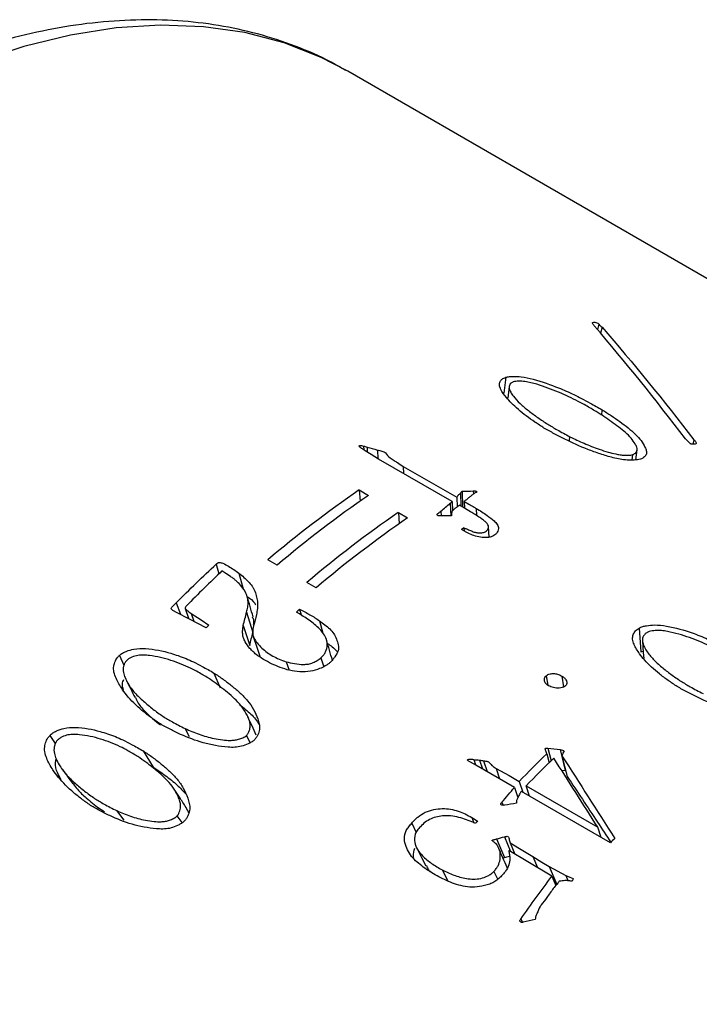
# Model space of a CAD drawing. Units: millimetres. Extents: x -2 to 295, y 0 to 210.
# Drawn here: x 54 to 65, y 68 to 84 of the extents above; entities that cross this region are included whole.
import ezdxf

# ---------------------------------------------------------------- set-up
doc = ezdxf.new("R2010")
doc.units = ezdxf.units.MM
doc.layers.add('1轮廓实线层', color=7, linetype='Continuous')

msp = doc.modelspace()

# ---------------------------------------------------------------- linework, layer by layer
at = {"layer": '1轮廓实线层'}
for p, q in [((59.215, 82.948), (59.184, 82.966)), ((85.25, 67.919), (59.215, 82.948)), ((63.359, 78.771), (63.336, 78.684)), ((63.413, 78.722), (63.387, 78.622)), ((61.827, 77.897), (61.792, 77.632)), ((61.879, 77.742), (61.856, 77.55)), ((63.412, 77.36), (63.398, 77.271)), ((62.874, 76.853), (62.881, 76.916)), ((59.476, 76.761), (59.479, 76.699)), ((59.536, 76.744), (59.539, 76.66)), ((64.925, 76.866), (64.912, 76.792)), ((59.707, 76.696), (59.712, 76.553)), ((63.909, 76.529), (63.921, 76.62)), ((63.968, 76.533), (63.99, 76.699)), ((60.939, 75.844), (59.725, 76.545)), ((60.131, 76.426), (61.014, 75.916)), ((60.131, 76.426), (60.135, 76.309)), ((59.406, 76.036), (59.559, 75.947)), ((59.406, 76.036), (59.422, 75.852)), ((61.014, 75.916), (61.019, 75.753)), ((61.074, 75.983), (61.08, 75.772)), ((61.103, 76.017), (61.109, 75.755)), ((61.288, 76.02), (61.289, 75.968)), ((60.907, 75.82), (60.916, 75.612)), ((60.939, 75.844), (60.945, 75.691)), ((61.242, 75.678), (61.061, 75.783)), ((61.138, 75.845), (61.142, 75.736)), ((60.051, 75.664), (60.204, 75.575)), ((60.051, 75.664), (60.066, 75.48)), ((60.754, 75.687), (60.759, 75.608)), ((61.334, 75.731), (61.338, 75.615)), ((61.547, 75.256), (61.539, 75.43)), ((61.181, 75.335), (61.093, 75.386)), ((61.132, 75.412), (61.135, 75.362)), ((57.047, 74.814), (57.091, 74.65)), ((58.05, 74.793), (57.897, 74.881)), ((57.419, 74.665), (57.488, 74.403)), ((58.694, 74.421), (58.541, 74.509)), ((56.387, 74.176), (56.454, 73.984)), ((56.63, 73.999), (56.676, 73.868)), ((57.548, 74.017), (57.65, 73.685)), ((58.42, 74.067), (58.445, 73.973)), ((56.57, 73.923), (56.585, 73.939)), ((57.492, 73.797), (57.599, 73.47)), ((58.751, 73.875), (58.805, 73.673)), ((64.026, 73.757), (64.05, 73.364)), ((55.448, 73.305), (55.524, 73.145)), ((64.05, 73.364), (64.09, 73.375)), ((58.199, 73.202), (58.247, 73.063)), ((58.774, 73.268), (58.82, 73.119)), ((57.009, 73.015), (57.111, 72.772)), ((62.491, 72.97), (62.517, 72.817)), ((62.749, 72.964), (62.778, 72.785)), ((56.603, 71.964), (56.532, 72.098)), ((54.301, 71.983), (54.391, 71.851)), ((57.605, 71.866), (57.547, 71.985)), ((55.842, 71.729), (56.007, 71.462)), ((62.499, 71.683), (62.539, 71.534)), ((62.518, 71.773), (62.571, 71.566)), ((62.719, 71.751), (62.806, 71.406)), ((61.296, 71.586), (61.326, 71.497)), ((61.391, 71.578), (61.439, 71.432)), ((61.458, 71.565), (61.515, 71.388)), ((62.749, 71.649), (62.838, 71.305)), ((61.968, 71.126), (61.331, 71.494)), ((61.664, 71.441), (61.72, 71.27)), ((62.742, 71.413), (62.806, 71.406)), ((62.045, 71.226), (62.103, 71.048)), ((61.968, 71.126), (62.024, 70.959)), ((63.549, 70.214), (62.082, 71.06)), ((62.159, 71.155), (63.341, 70.473)), ((62.215, 70.984), (62.159, 71.155)), ((61.76, 70.881), (61.779, 70.831)), ((62.02, 70.972), (62.028, 70.968)), ((55.526, 70.584), (55.404, 70.743)), ((56.482, 70.545), (56.403, 70.657)), ((60.273, 70.537), (60.346, 70.383)), ((61.262, 70.63), (61.299, 70.541)), ((63.397, 70.302), (63.341, 70.473)), ((61.673, 70.276), (61.802, 69.97)), ((61.803, 70.312), (61.904, 70.067)), ((61.894, 70.212), (61.971, 70.027)), ((61.776, 69.964), (61.802, 69.97)), ((62.269, 69.985), (62.345, 69.803)), ((60.774, 69.765), (60.869, 69.582)), ((61.627, 69.74), (61.69, 69.607)), ((62.539, 69.823), (62.813, 69.671)), ((62.539, 69.823), (62.665, 69.523)), ((62.585, 69.659), (62.651, 69.506)), ((62.813, 69.671), (62.851, 69.58)), ((62.639, 69.534), (62.663, 69.52)), ((62.07, 68.951), (62.097, 68.9))]:
    msp.add_line(p, q, dxfattribs=at)
at = {"layer": '1轮廓实线层', "flags": 128}
for points in [[(59.184, 82.966), (58.78, 83.174), (58.165, 83.415), (57.516, 83.585), (56.836, 83.683), (56.128, 83.709), (55.395, 83.662), (54.642, 83.544), (53.871, 83.354), (53.086, 83.094)], [(59.725, 76.545), (59.6, 76.622), (59.501, 76.683)], [(57.283, 74.606), (57.204, 74.658), (57.141, 74.699)], [(56.879, 73.761), (56.607, 73.904), (56.393, 74.016)], [(56.535, 74.082), (56.591, 73.921), (56.595, 73.91)], [(56.63, 73.999), (56.796, 73.891), (56.926, 73.807)], [(58.483, 73.95), (58.418, 73.99), (58.368, 74.021)], [(57.658, 73.618), (57.712, 73.457), (57.766, 73.295)], [(64.078, 73.548), (64.092, 73.354), (64.099, 73.252)], [(61.664, 71.441), (61.878, 71.321), (62.045, 71.226)], [(61.262, 70.63), (61.316, 70.596), (61.358, 70.569)], [(61.677, 70.183), (61.655, 70.202), (61.638, 70.216)], [(61.894, 70.212), (62.104, 70.085), (62.269, 69.985)], [(60.359, 70.113), (60.431, 69.972), (60.503, 69.831)], [(62.585, 69.659), (62.186, 69.898), (61.872, 70.086)], [(62.269, 69.985), (62.42, 69.895), (62.539, 69.823)], [(62.813, 69.671), (62.882, 69.643), (62.937, 69.621)]]:
    msp.add_lwpolyline(points, dxfattribs=at)
at = {"layer": '1轮廓实线层'}
for centre, radius, start, end in [((70.225, 60.323), 19.078, 124.5492, 130.2585), ((70.378, 60.234), 19.078, 124.5492, 130.2585), ((70.87, 59.951), 19.078, 124.5492, 130.2585), ((71.023, 59.862), 19.078, 124.5492, 130.2585), ((70.43, 61.243), 16.948, 123.2715, 123.4312), ((72.595, 58.026), 21.406, 131.4664, 131.6523), ((72.84, 57.388), 22.865, 134.1055, 134.2694), ((78.269, 54.014), 23.665, 135.6085, 135.7346), ((79.033, 53.944), 22.46, 133.3202, 133.5813)]:
    msp.add_arc(centre, radius, start, end, dxfattribs=at)
for points, knots in [([(59.177, 82.962), (59.122, 82.996), (58.883, 83.142), (58.427, 83.34), (57.811, 83.553), (57.167, 83.699), (56.498, 83.785), (55.806, 83.806), (55.094, 83.764), (54.364, 83.659), (53.619, 83.489), (52.863, 83.256), (52.099, 82.96), (51.332, 82.603), (50.564, 82.188), (49.8, 81.715), (49.043, 81.188), (48.295, 80.609), (47.56, 79.982), (46.841, 79.308), (46.14, 78.59), (45.46, 77.833), (44.804, 77.038), (44.174, 76.21), (43.573, 75.352), (43.003, 74.467), (42.467, 73.559), (41.966, 72.632), (41.503, 71.689), (41.08, 70.734), (40.698, 69.771), (40.359, 68.805), (40.065, 67.838), (39.817, 66.875), (39.616, 65.919), (39.463, 64.974), (39.36, 64.045), (39.313, 63.271), (39.309, 62.812), (39.308, 62.65)], [0, 0, 0, 0, 0.008003, 0.034609, 0.061222, 0.087928, 0.114804, 0.141902, 0.169247, 0.196833, 0.224635, 0.252611, 0.280713, 0.308899, 0.337131, 0.36538, 0.393621, 0.421846, 0.450047, 0.478222, 0.506373, 0.5345, 0.562607, 0.590698, 0.618776, 0.646846, 0.674912, 0.702978, 0.731048, 0.759127, 0.787217, 0.815325, 0.843454, 0.871609, 0.899793, 0.928009, 0.95626, 0.984544, 1, 1, 1, 1]), ([(63.29, 78.739), (63.284, 78.745), (63.275, 78.755), (63.262, 78.771), (63.254, 78.786), (63.253, 78.799), (63.271, 78.808), (63.309, 78.801), (63.344, 78.787), (63.354, 78.777), (63.359, 78.771)], [0, 0, 0, 0, 0.148427, 0.252181, 0.397708, 0.503791, 0.625362, 0.751378, 0.874625, 1, 1, 1, 1]), ([(62.454, 77.059), (62.404, 77.091), (62.303, 77.157), (62.113, 77.292), (61.954, 77.427), (61.82, 77.575), (61.748, 77.675), (61.713, 77.764), (61.722, 77.823), (61.756, 77.861), (61.79, 77.884), (61.814, 77.892), (61.827, 77.897)], [0, 0, 0, 0, 0.125127, 0.250239, 0.500263, 0.601599, 0.750363, 0.827303, 0.89303, 0.947245, 0.972147, 1, 1, 1, 1]), ([(61.827, 77.897), (61.845, 77.901), (61.881, 77.91), (61.967, 77.913), (62.1, 77.906), (62.363, 77.846), (62.607, 77.759), (62.822, 77.668), (62.949, 77.611), (63.081, 77.544), (63.235, 77.46), (63.347, 77.397), (63.412, 77.36)], [0, 0, 0, 0, 0.035831, 0.07064, 0.141955, 0.249635, 0.499377, 0.578979, 0.665087, 0.749678, 0.854395, 1, 1, 1, 1]), ([(61.948, 77.82), (61.941, 77.817), (61.926, 77.811), (61.904, 77.796), (61.887, 77.773), (61.877, 77.743), (61.881, 77.703), (61.904, 77.65), (61.96, 77.566), (62.055, 77.462), (62.197, 77.345), (62.35, 77.231), (62.507, 77.126), (62.684, 77.021), (62.81, 76.954), (62.881, 76.916)], [0, 0, 0, 0, 0.015626, 0.031237, 0.062453, 0.092717, 0.124859, 0.182488, 0.24983, 0.374783, 0.499804, 0.625096, 0.749906, 0.858927, 1, 1, 1, 1]), ([(63.313, 77.332), (63.258, 77.364), (63.163, 77.421), (62.963, 77.53), (62.7, 77.653), (62.431, 77.754), (62.24, 77.808), (62.14, 77.829), (62.055, 77.833), (61.988, 77.831), (61.961, 77.824), (61.948, 77.82)], [0, 0, 0, 0, 0.1443277, 0.2502761, 0.5003592, 0.7502608, 0.8128109, 0.8752658, 0.9375946, 0.9688417, 1, 1, 1, 1]), ([(63.921, 76.62), (63.931, 76.625), (63.952, 76.635), (63.977, 76.662), (63.995, 76.697), (63.985, 76.746), (63.953, 76.81), (63.894, 76.892), (63.799, 76.985), (63.688, 77.074), (63.567, 77.161), (63.445, 77.248), (63.357, 77.304), (63.313, 77.332)], [0, 0, 0, 0, 0.031215, 0.062454, 0.124776, 0.178336, 0.249695, 0.37468, 0.499703, 0.624749, 0.749835, 0.874919, 1, 1, 1, 1]), ([(63.412, 77.36), (63.463, 77.328), (63.565, 77.264), (63.706, 77.164), (63.843, 77.063), (63.964, 76.959), (64.061, 76.851), (64.114, 76.759), (64.144, 76.686), (64.15, 76.63), (64.12, 76.59), (64.085, 76.56), (64.058, 76.55), (64.045, 76.544)], [0, 0, 0, 0, 0.125081, 0.250162, 0.375235, 0.500275, 0.625868, 0.750287, 0.812811, 0.875204, 0.937542, 0.968769, 1, 1, 1, 1]), ([(64.045, 76.544), (64.029, 76.54), (63.997, 76.533), (63.922, 76.528), (63.788, 76.526), (63.593, 76.566), (63.381, 76.631), (63.107, 76.728), (62.857, 76.842), (62.623, 76.964), (62.51, 77.027), (62.454, 77.059)], [0, 0, 0, 0, 0.0312354, 0.0625041, 0.1249493, 0.2493454, 0.3744411, 0.4995632, 0.7496834, 0.874836, 1, 1, 1, 1]), ([(62.881, 76.916), (62.919, 76.898), (62.995, 76.86), (63.153, 76.789), (63.324, 76.721), (63.501, 76.664), (63.617, 76.634), (63.709, 76.616), (63.783, 76.61), (63.843, 76.609), (63.89, 76.612), (63.911, 76.617), (63.921, 76.62)], [0, 0, 0, 0, 0.12508, 0.250149, 0.500118, 0.638297, 0.750141, 0.812628, 0.875087, 0.937545, 0.968772, 1, 1, 1, 1]), ([(59.501, 76.683), (59.482, 76.696), (59.452, 76.716), (59.421, 76.74), (59.409, 76.754), (59.404, 76.761), (59.407, 76.767), (59.41, 76.768), (59.412, 76.769)], [0, 0, 0, 0, 0.500808, 0.751153, 0.853842, 0.931911, 0.963911, 1, 1, 1, 1]), ([(59.412, 76.769), (59.418, 76.77), (59.429, 76.773), (59.451, 76.769), (59.466, 76.765), (59.476, 76.761)], [0, 0, 0, 0, 0.248882, 0.498605, 1, 1, 1, 1]), ([(64.925, 76.866), (64.936, 76.856), (64.953, 76.839), (64.966, 76.818), (64.967, 76.803), (64.948, 76.793), (64.921, 76.791), (64.899, 76.792), (64.882, 76.794), (64.867, 76.8), (64.863, 76.805), (64.861, 76.808)], [0, 0, 0, 0, 0.251291, 0.396178, 0.502046, 0.615143, 0.750941, 0.821404, 0.876596, 0.930793, 1, 1, 1, 1]), ([(59.707, 76.696), (59.719, 76.693), (59.743, 76.686), (59.78, 76.677), (59.808, 76.667), (59.83, 76.658), (59.857, 76.621), (59.892, 76.581), (59.95, 76.545), (59.988, 76.518), (60.048, 76.479), (60.099, 76.446), (60.131, 76.426)], [0, 0, 0, 0, 0.063656, 0.12514, 0.187664, 0.218823, 0.250052, 0.499439, 0.573973, 0.647767, 0.777782, 1, 1, 1, 1]), ([(61.014, 75.916), (61.02, 75.925), (61.028, 75.935), (61.035, 75.943), (61.038, 75.947), (61.041, 75.95), (61.043, 75.952), (61.054, 75.963), (61.074, 75.983)], [0, 0, 0, 0, 0.25, 0.375, 0.375, 0.5, 0.5, 1, 1, 1, 1]), ([(61.348, 76.002), (61.344, 76), (61.334, 75.996), (61.314, 75.988), (61.288, 75.968), (61.267, 75.951), (61.252, 75.94)], [0, 0, 0, 0, 0.12501, 0.249915, 0.499827, 1, 1, 1, 1]), ([(61.288, 76.02), (61.295, 76.02), (61.308, 76.021), (61.327, 76.019), (61.342, 76.013), (61.346, 76.006), (61.348, 76.002)], [0, 0, 0, 0, 0.292992, 0.502347, 0.737915, 1, 1, 1, 1]), ([(61.061, 75.783), (61.043, 75.771), (61.014, 75.751), (60.971, 75.72), (60.943, 75.693), (60.929, 75.667), (60.929, 75.654), (60.929, 75.647)], [0, 0, 0, 0, 0.29204, 0.500707, 0.749996, 0.874976, 1, 1, 1, 1]), ([(61.138, 75.845), (61.171, 75.826), (61.221, 75.798), (61.28, 75.765), (61.313, 75.746), (61.328, 75.736), (61.334, 75.731)], [0, 0, 0, 0, 0.500065, 0.750095, 0.88896, 1, 1, 1, 1]), ([(60.74, 75.607), (60.731, 75.608), (60.718, 75.608), (60.702, 75.613), (60.692, 75.622), (60.687, 75.636), (60.698, 75.645), (60.705, 75.65)], [0, 0, 0, 0, 0.251866, 0.383578, 0.502291, 0.742957, 1, 1, 1, 1]), ([(61.132, 75.412), (61.148, 75.406), (61.184, 75.391), (61.24, 75.366), (61.297, 75.343), (61.36, 75.327), (61.426, 75.325), (61.489, 75.345), (61.53, 75.38), (61.543, 75.421), (61.532, 75.466), (61.498, 75.504), (61.449, 75.541), (61.39, 75.583), (61.319, 75.631), (61.267, 75.663), (61.242, 75.678)], [0, 0, 0, 0, 0.052102, 0.125377, 0.196718, 0.250591, 0.316068, 0.375005, 0.434688, 0.499281, 0.563212, 0.63803, 0.700596, 0.787985, 0.898402, 1, 1, 1, 1]), ([(61.334, 75.731), (61.366, 75.713), (61.429, 75.676), (61.53, 75.609), (61.62, 75.541), (61.687, 75.467), (61.707, 75.408), (61.694, 75.358), (61.675, 75.323), (61.646, 75.293), (61.621, 75.279), (61.609, 75.272)], [0, 0, 0, 0, 0.14596, 0.290941, 0.500546, 0.625541, 0.750084, 0.822212, 0.894143, 0.945226, 1, 1, 1, 1]), ([(61.609, 75.272), (61.591, 75.266), (61.555, 75.254), (61.474, 75.247), (61.377, 75.259), (61.271, 75.29), (61.211, 75.32), (61.181, 75.335)], [0, 0, 0, 0, 0.124912, 0.249899, 0.499452, 0.74962, 1, 1, 1, 1]), ([(57.047, 74.814), (57.054, 74.821), (57.069, 74.834), (57.1, 74.841), (57.129, 74.836), (57.181, 74.817), (57.281, 74.761), (57.364, 74.703), (57.419, 74.665)], [0, 0, 0, 0, 0.062362, 0.124077, 0.175956, 0.248844, 0.499171, 1, 1, 1, 1]), ([(57.548, 74.017), (57.555, 74.046), (57.568, 74.104), (57.574, 74.191), (57.563, 74.275), (57.517, 74.378), (57.45, 74.467), (57.376, 74.536), (57.33, 74.576), (57.299, 74.596), (57.283, 74.606)], [0, 0, 0, 0, 0.1251, 0.2501443, 0.3750323, 0.5000599, 0.7498115, 0.852654, 0.9262976, 1, 1, 1, 1]), ([(57.419, 74.665), (57.448, 74.641), (57.502, 74.597), (57.575, 74.526), (57.629, 74.464), (57.664, 74.409), (57.69, 74.348), (57.714, 74.272), (57.731, 74.177), (57.726, 74.08), (57.716, 74.013), (57.71, 73.979)], [0, 0, 0, 0, 0.131191, 0.250043, 0.375029, 0.436512, 0.500011, 0.632962, 0.749998, 0.874962, 1, 1, 1, 1]), ([(57.655, 73.941), (57.638, 73.998), (57.605, 74.112), (57.572, 74.227), (57.556, 74.284)], [0, 0, 0, 0, 0.499999, 1, 1, 1, 1]), ([(57.557, 74.279), (57.605, 74.244), (57.662, 74.203), (57.693, 74.147), (57.699, 74.138)], [0, 0, 0, 0, 0.826436, 1, 1, 1, 1]), ([(56.393, 74.016), (56.385, 74.019), (56.371, 74.026), (56.35, 74.038), (56.333, 74.047), (56.317, 74.056), (56.307, 74.066), (56.302, 74.082), (56.318, 74.105), (56.346, 74.136), (56.372, 74.161), (56.387, 74.176)], [0, 0, 0, 0, 0.102137, 0.202144, 0.309413, 0.354872, 0.439729, 0.500212, 0.593002, 0.758463, 1, 1, 1, 1]), ([(56.553, 74.122), (56.547, 74.116), (56.535, 74.104), (56.532, 74.082), (56.547, 74.067), (56.578, 74.039), (56.607, 74.016), (56.63, 73.999)], [0, 0, 0, 0, 0.12504, 0.248436, 0.362843, 0.498428, 1, 1, 1, 1]), ([(58.42, 74.067), (58.478, 74.037), (58.566, 73.994), (58.675, 73.928), (58.726, 73.893), (58.751, 73.875)], [0, 0, 0, 0, 0.499983, 0.749978, 1, 1, 1, 1]), ([(58.774, 73.268), (58.79, 73.283), (58.822, 73.313), (58.864, 73.382), (58.884, 73.471), (58.869, 73.573), (58.822, 73.662), (58.751, 73.744), (58.67, 73.817), (58.579, 73.888), (58.515, 73.929), (58.483, 73.95)], [0, 0, 0, 0, 0.062504, 0.124965, 0.249573, 0.369297, 0.499377, 0.614951, 0.749632, 0.874806, 1, 1, 1, 1]), ([(57.703, 73.322), (57.686, 73.338), (57.65, 73.369), (57.586, 73.437), (57.532, 73.511), (57.494, 73.592), (57.48, 73.659), (57.481, 73.728), (57.488, 73.774), (57.492, 73.797)], [0, 0, 0, 0, 0.125073, 0.250117, 0.500023, 0.625033, 0.74995, 0.874936, 1, 1, 1, 1]), ([(57.663, 73.815), (57.667, 73.836), (57.675, 73.88), (57.655, 73.918), (57.644, 73.937)], [0, 0, 0, 0, 0.473222, 1, 1, 1, 1]), ([(57.663, 73.796), (57.659, 73.778), (57.651, 73.743), (57.646, 73.69), (57.649, 73.638), (57.674, 73.577), (57.723, 73.505), (57.796, 73.426), (57.882, 73.354), (57.978, 73.293), (58.085, 73.243), (58.161, 73.216), (58.199, 73.202)], [0, 0, 0, 0, 0.0625283, 0.1250217, 0.1874966, 0.2499418, 0.3646834, 0.4999356, 0.6253568, 0.7499314, 0.8749415, 1, 1, 1, 1]), ([(58.751, 73.875), (58.781, 73.855), (58.842, 73.813), (58.922, 73.744), (58.989, 73.666), (59.031, 73.577), (59.063, 73.484), (59.067, 73.382), (59.015, 73.299), (58.97, 73.235), (58.941, 73.205), (58.927, 73.19)], [0, 0, 0, 0, 0.125184, 0.250331, 0.375346, 0.50046, 0.625546, 0.750225, 0.874889, 0.937475, 1, 1, 1, 1]), ([(64.026, 73.757), (64.045, 73.766), (64.081, 73.783), (64.167, 73.801), (64.302, 73.814), (64.566, 73.781), (64.811, 73.71), (65.027, 73.629), (65.155, 73.576), (65.287, 73.513), (65.44, 73.43), (65.552, 73.367), (65.618, 73.33)], [0, 0, 0, 0, 0.035831, 0.07064, 0.141955, 0.249635, 0.499377, 0.578979, 0.665087, 0.749678, 0.854395, 1, 1, 1, 1]), ([(64.651, 72.791), (64.601, 72.825), (64.5, 72.892), (64.31, 73.033), (64.151, 73.181), (64.017, 73.347), (63.946, 73.462), (63.911, 73.57), (63.92, 73.647), (63.955, 73.7), (63.99, 73.736), (64.014, 73.75), (64.026, 73.757)], [0, 0, 0, 0, 0.125127, 0.250239, 0.500263, 0.601599, 0.750363, 0.827303, 0.89303, 0.947245, 0.972147, 1, 1, 1, 1]), ([(64.148, 73.679), (64.14, 73.674), (64.126, 73.664), (64.103, 73.641), (64.086, 73.609), (64.075, 73.57), (64.079, 73.519), (64.102, 73.455), (64.158, 73.357), (64.252, 73.239), (64.394, 73.113), (64.547, 72.993), (64.704, 72.883), (64.881, 72.778), (65.007, 72.713), (65.078, 72.676)], [0, 0, 0, 0, 0.015626, 0.031237, 0.062453, 0.092717, 0.124859, 0.182488, 0.24983, 0.374783, 0.499804, 0.625096, 0.749906, 0.858927, 1, 1, 1, 1]), ([(65.517, 73.277), (65.462, 73.31), (65.367, 73.366), (65.167, 73.474), (64.904, 73.589), (64.634, 73.673), (64.442, 73.711), (64.341, 73.721), (64.255, 73.714), (64.189, 73.7), (64.161, 73.686), (64.148, 73.679)], [0, 0, 0, 0, 0.144328, 0.250276, 0.500359, 0.750261, 0.812811, 0.875266, 0.937595, 0.968842, 1, 1, 1, 1]), ([(58.963, 73.22), (58.947, 73.278), (58.914, 73.393), (58.882, 73.507), (58.865, 73.565)], [0, 0, 0, 0, 0.499999, 1, 1, 1, 1]), ([(58.883, 73.503), (58.909, 73.486), (58.97, 73.444), (59.017, 73.392), (59.045, 73.362)], [0, 0, 0, 0, 0.418939, 1, 1, 1, 1]), ([(56.114, 72.18), (56.064, 72.215), (55.963, 72.285), (55.77, 72.434), (55.607, 72.595), (55.467, 72.785), (55.39, 72.918), (55.35, 73.05), (55.353, 73.148), (55.383, 73.22), (55.414, 73.271), (55.436, 73.293), (55.448, 73.305)], [0, 0, 0, 0, 0.125127, 0.250239, 0.500263, 0.601599, 0.750363, 0.827303, 0.89303, 0.947245, 0.972147, 1, 1, 1, 1]), ([(55.448, 73.305), (55.465, 73.319), (55.499, 73.346), (55.581, 73.383), (55.71, 73.421), (55.967, 73.421), (56.208, 73.371), (56.422, 73.301), (56.548, 73.255), (56.679, 73.195), (56.832, 73.115), (56.944, 73.052), (57.009, 73.015)], [0, 0, 0, 0, 0.035831, 0.07064, 0.141955, 0.249635, 0.499377, 0.578979, 0.665087, 0.749678, 0.854395, 1, 1, 1, 1]), ([(56.916, 72.93), (56.861, 72.963), (56.765, 73.02), (56.566, 73.125), (56.305, 73.23), (56.039, 73.294), (55.851, 73.312), (55.753, 73.309), (55.671, 73.285), (55.608, 73.257), (55.583, 73.235), (55.57, 73.224)], [0, 0, 0, 0, 0.144328, 0.250276, 0.500359, 0.750261, 0.812811, 0.875266, 0.937595, 0.968842, 1, 1, 1, 1]), ([(58.927, 73.19), (58.914, 73.179), (58.888, 73.158), (58.831, 73.122), (58.737, 73.077), (58.533, 73.019), (58.244, 73.046), (58.003, 73.144), (57.823, 73.237), (57.743, 73.294), (57.703, 73.322)], [0, 0, 0, 0, 0.036616, 0.071403, 0.142549, 0.250377, 0.498817, 0.749173, 0.874583, 1, 1, 1, 1]), ([(55.57, 73.224), (55.563, 73.217), (55.55, 73.202), (55.53, 73.169), (55.515, 73.126), (55.508, 73.074), (55.515, 73.011), (55.541, 72.933), (55.601, 72.818), (55.7, 72.684), (55.845, 72.546), (56, 72.418), (56.158, 72.303), (56.336, 72.197), (56.461, 72.134), (56.532, 72.098)], [0, 0, 0, 0, 0.015626, 0.031237, 0.062453, 0.092717, 0.124859, 0.182488, 0.24983, 0.374783, 0.499804, 0.625096, 0.749906, 0.858927, 1, 1, 1, 1]), ([(58.199, 73.202), (58.245, 73.19), (58.337, 73.166), (58.462, 73.154), (58.566, 73.16), (58.644, 73.184), (58.715, 73.221), (58.754, 73.252), (58.774, 73.268)], [0, 0, 0, 0, 0.250255, 0.500305, 0.625223, 0.750007, 0.874883, 1, 1, 1, 1]), ([(57.009, 73.015), (57.061, 72.981), (57.163, 72.913), (57.305, 72.802), (57.443, 72.686), (57.567, 72.56), (57.666, 72.417), (57.723, 72.285), (57.757, 72.175), (57.766, 72.086), (57.74, 72.008), (57.709, 71.948), (57.684, 71.921), (57.672, 71.907)], [0, 0, 0, 0, 0.1250811, 0.2501622, 0.3752348, 0.5002747, 0.6258678, 0.7502865, 0.8128111, 0.8752044, 0.9375415, 0.9687693, 1, 1, 1, 1]), ([(62.491, 72.97), (62.499, 72.976), (62.517, 72.99), (62.565, 73.005), (62.627, 73.007), (62.695, 72.992), (62.731, 72.973), (62.749, 72.964)], [0, 0, 0, 0, 0.125276, 0.249878, 0.499271, 0.749318, 1, 1, 1, 1]), ([(55.517, 72.733), (55.506, 72.767), (55.487, 72.823), (55.511, 72.884), (55.521, 72.908)], [0, 0, 0, 0, 0.6082699, 1, 1, 1, 1]), ([(55.566, 72.887), (55.589, 72.841), (55.636, 72.748), (55.683, 72.655), (55.707, 72.609)], [0, 0, 0, 0, 0.500002, 1, 1, 1, 1]), ([(57.547, 71.985), (57.557, 71.997), (57.576, 72.022), (57.598, 72.075), (57.613, 72.139), (57.6, 72.215), (57.564, 72.308), (57.502, 72.421), (57.405, 72.538), (57.292, 72.645), (57.171, 72.743), (57.048, 72.841), (56.96, 72.9), (56.916, 72.93)], [0, 0, 0, 0, 0.031215, 0.062454, 0.124776, 0.178336, 0.249695, 0.37468, 0.499703, 0.624749, 0.749835, 0.874919, 1, 1, 1, 1]), ([(62.475, 72.854), (62.471, 72.864), (62.462, 72.882), (62.46, 72.912), (62.465, 72.943), (62.482, 72.961), (62.491, 72.97)], [0, 0, 0, 0, 0.250566, 0.500692, 0.750505, 1, 1, 1, 1]), ([(62.797, 72.793), (62.783, 72.786), (62.754, 72.773), (62.706, 72.764), (62.657, 72.764), (62.597, 72.776), (62.54, 72.797), (62.498, 72.827), (62.483, 72.845), (62.475, 72.854)], [0, 0, 0, 0, 0.124903, 0.249927, 0.365273, 0.499792, 0.749631, 0.87473, 1, 1, 1, 1]), ([(62.749, 72.964), (62.762, 72.955), (62.789, 72.938), (62.82, 72.904), (62.835, 72.865), (62.828, 72.831), (62.814, 72.808), (62.803, 72.798), (62.797, 72.793)], [0, 0, 0, 0, 0.201391, 0.409978, 0.642216, 0.820882, 0.905745, 1, 1, 1, 1]), ([(66.244, 72.385), (66.228, 72.377), (66.195, 72.362), (66.12, 72.344), (65.986, 72.321), (65.79, 72.341), (65.578, 72.391), (65.304, 72.472), (65.054, 72.578), (64.82, 72.697), (64.707, 72.76), (64.651, 72.791)], [0, 0, 0, 0, 0.031235, 0.062504, 0.124949, 0.249345, 0.374441, 0.499563, 0.749683, 0.874836, 1, 1, 1, 1]), ([(55.713, 72.611), (55.72, 72.593), (55.752, 72.516), (55.851, 72.4), (55.985, 72.269), (56.084, 72.193), (56.129, 72.158)], [0, 0, 0, 0, 0.093761, 0.412018, 0.731094, 1, 1, 1, 1]), ([(57.43, 72.496), (57.464, 72.469), (57.559, 72.394), (57.674, 72.287), (57.735, 72.196), (57.754, 72.167)], [0, 0, 0, 0, 0.274509, 0.766668, 1, 1, 1, 1]), ([(57.672, 71.907), (57.657, 71.895), (57.626, 71.871), (57.555, 71.837), (57.428, 71.787), (57.238, 71.784), (57.032, 71.814), (56.763, 71.876), (56.516, 71.972), (56.283, 72.087), (56.171, 72.149), (56.114, 72.18)], [0, 0, 0, 0, 0.031235, 0.062504, 0.124949, 0.249345, 0.374441, 0.499563, 0.749683, 0.874836, 1, 1, 1, 1]), ([(57.707, 71.989), (57.683, 72.04), (57.637, 72.141), (57.591, 72.243), (57.568, 72.294)], [0, 0, 0, 0, 0.5, 1, 1, 1, 1]), ([(54.301, 71.983), (54.317, 71.998), (54.349, 72.028), (54.429, 72.07), (54.554, 72.114), (54.806, 72.123), (55.044, 72.078), (55.256, 72.012), (55.382, 71.967), (55.513, 71.908), (55.666, 71.828), (55.777, 71.765), (55.842, 71.729)], [0, 0, 0, 0, 0.035831, 0.07064, 0.141955, 0.249635, 0.499377, 0.578979, 0.665087, 0.749678, 0.854395, 1, 1, 1, 1]), ([(55.753, 71.635), (55.698, 71.668), (55.602, 71.726), (55.403, 71.83), (55.144, 71.932), (54.881, 71.991), (54.696, 72.003), (54.6, 71.997), (54.52, 71.969), (54.459, 71.937), (54.435, 71.913), (54.423, 71.901)], [0, 0, 0, 0, 0.144328, 0.250276, 0.500359, 0.750261, 0.812811, 0.875266, 0.937595, 0.968842, 1, 1, 1, 1]), ([(56.532, 72.098), (56.569, 72.081), (56.645, 72.048), (56.801, 71.988), (56.97, 71.939), (57.143, 71.909), (57.256, 71.901), (57.345, 71.905), (57.416, 71.92), (57.474, 71.941), (57.519, 71.962), (57.538, 71.977), (57.547, 71.985)], [0, 0, 0, 0, 0.12508, 0.250149, 0.500118, 0.638297, 0.750141, 0.812628, 0.875087, 0.937545, 0.968772, 1, 1, 1, 1]), ([(54.992, 70.817), (54.941, 70.852), (54.84, 70.922), (54.646, 71.074), (54.481, 71.239), (54.336, 71.434), (54.257, 71.572), (54.213, 71.71), (54.213, 71.814), (54.239, 71.891), (54.269, 71.946), (54.29, 71.97), (54.301, 71.983)], [0, 0, 0, 0, 0.125127, 0.250239, 0.500263, 0.601599, 0.750363, 0.827303, 0.89303, 0.947245, 0.972147, 1, 1, 1, 1]), ([(54.423, 71.901), (54.416, 71.893), (54.404, 71.877), (54.385, 71.841), (54.373, 71.796), (54.367, 71.741), (54.376, 71.674), (54.404, 71.593), (54.467, 71.473), (54.568, 71.335), (54.715, 71.195), (54.872, 71.064), (55.031, 70.948), (55.209, 70.842), (55.333, 70.779), (55.404, 70.743)], [0, 0, 0, 0, 0.015626, 0.031237, 0.062453, 0.092717, 0.124859, 0.182488, 0.24983, 0.374783, 0.499804, 0.625096, 0.749906, 0.858927, 1, 1, 1, 1]), ([(55.842, 71.729), (55.894, 71.695), (55.996, 71.626), (56.14, 71.513), (56.279, 71.395), (56.404, 71.265), (56.506, 71.118), (56.567, 70.98), (56.603, 70.864), (56.615, 70.771), (56.592, 70.687), (56.563, 70.623), (56.54, 70.593), (56.528, 70.579)], [0, 0, 0, 0, 0.125081, 0.250162, 0.375235, 0.500275, 0.625868, 0.750287, 0.812811, 0.875204, 0.937542, 0.968769, 1, 1, 1, 1]), ([(62.48, 71.744), (62.478, 71.748), (62.474, 71.754), (62.471, 71.764), (62.478, 71.773), (62.497, 71.774), (62.509, 71.773), (62.518, 71.773)], [0, 0, 0, 0, 0.23588, 0.392559, 0.501107, 0.6659, 1, 1, 1, 1]), ([(62.719, 71.751), (62.732, 71.749), (62.752, 71.745), (62.775, 71.735), (62.782, 71.726), (62.786, 71.722)], [0, 0, 0, 0, 0.500538, 0.750374, 1, 1, 1, 1]), ([(54.489, 71.255), (54.468, 71.29), (54.418, 71.376), (54.378, 71.499), (54.404, 71.585), (54.41, 71.606)], [0, 0, 0, 0, 0.3410691, 0.8386885, 1, 1, 1, 1]), ([(56.403, 70.657), (56.412, 70.67), (56.43, 70.696), (56.45, 70.753), (56.463, 70.821), (56.447, 70.901), (56.41, 70.999), (56.345, 71.116), (56.246, 71.237), (56.132, 71.346), (56.009, 71.446), (55.885, 71.545), (55.797, 71.605), (55.753, 71.635)], [0, 0, 0, 0, 0.031215, 0.062454, 0.124776, 0.178336, 0.249695, 0.37468, 0.499703, 0.624749, 0.749835, 0.874919, 1, 1, 1, 1]), ([(61.331, 71.494), (61.324, 71.498), (61.311, 71.505), (61.291, 71.516), (61.271, 71.526), (61.245, 71.54), (61.218, 71.556), (61.198, 71.569), (61.189, 71.582), (61.197, 71.587), (61.202, 71.589)], [0, 0, 0, 0, 0.125459, 0.250939, 0.376418, 0.501893, 0.75285, 0.878149, 0.938835, 1, 1, 1, 1]), ([(61.202, 71.589), (61.21, 71.592), (61.223, 71.596), (61.238, 71.594), (61.254, 71.593), (61.274, 71.592), (61.289, 71.588), (61.296, 71.586)], [0, 0, 0, 0, 0.249923, 0.375083, 0.499964, 0.74998, 1, 1, 1, 1]), ([(61.458, 71.565), (61.468, 71.564), (61.486, 71.562), (61.509, 71.558), (61.531, 71.554), (61.549, 71.538), (61.571, 71.516), (61.593, 71.493), (61.611, 71.475), (61.635, 71.459), (61.653, 71.448), (61.664, 71.441)], [0, 0, 0, 0, 0.104761, 0.199595, 0.249975, 0.338841, 0.499651, 0.650469, 0.74985, 0.835281, 1, 1, 1, 1]), ([(54.508, 71.42), (54.537, 71.381), (54.595, 71.304), (54.652, 71.227), (54.681, 71.188)], [0, 0, 0, 0, 0.500001, 1, 1, 1, 1]), ([(56.007, 71.462), (56.073, 71.417), (56.21, 71.323), (56.393, 71.18), (56.497, 71.071), (56.542, 71.023)], [0, 0, 0, 0, 0.341894, 0.711321, 1, 1, 1, 1]), ([(54.685, 71.19), (54.708, 71.158), (54.769, 71.071), (54.918, 70.939), (55.064, 70.813), (55.171, 70.745), (55.2, 70.726)], [0, 0, 0, 0, 0.171733, 0.463238, 0.852705, 1, 1, 1, 1]), ([(62.838, 71.305), (63.004, 71.055), (63.242, 70.696), (63.483, 70.332), (63.556, 70.22)], [0, 0, 0, 0, 0.695258, 1, 1, 1, 1]), ([(56.535, 70.817), (56.5, 70.87), (56.439, 70.965), (56.371, 71.069), (56.341, 71.114)], [0, 0, 0, 0, 0.560661, 1, 1, 1, 1]), ([(62.082, 71.06), (62.076, 71.055), (62.064, 71.044), (62.058, 71.03), (62.055, 71.024)], [0, 0, 0, 0, 0.501542, 1, 1, 1, 1]), ([(61.801, 70.832), (61.791, 70.831), (61.772, 70.829), (61.749, 70.836), (61.741, 70.849), (61.743, 70.86), (61.751, 70.87), (61.757, 70.877), (61.76, 70.881)], [0, 0, 0, 0, 0.251158, 0.498102, 0.629524, 0.748635, 0.846816, 1, 1, 1, 1]), ([(56.528, 70.579), (56.514, 70.565), (56.485, 70.539), (56.416, 70.501), (56.293, 70.443), (56.107, 70.434), (55.904, 70.46), (55.638, 70.516), (55.393, 70.61), (55.161, 70.724), (55.048, 70.786), (54.992, 70.817)], [0, 0, 0, 0, 0.0312354, 0.0625041, 0.1249493, 0.2493454, 0.3744411, 0.4995632, 0.7496834, 0.874836, 1, 1, 1, 1]), ([(55.404, 70.743), (55.441, 70.727), (55.517, 70.694), (55.672, 70.636), (55.838, 70.589), (56.01, 70.563), (56.121, 70.558), (56.207, 70.565), (56.277, 70.584), (56.333, 70.607), (56.376, 70.631), (56.394, 70.648), (56.403, 70.657)], [0, 0, 0, 0, 0.12508, 0.250149, 0.500118, 0.638297, 0.750141, 0.812628, 0.875087, 0.937545, 0.968772, 1, 1, 1, 1]), ([(56.592, 70.706), (56.591, 70.71), (56.577, 70.751), (56.553, 70.786), (56.532, 70.817)], [0, 0, 0, 0, 0.108482, 1, 1, 1, 1]), ([(60.273, 70.537), (60.291, 70.557), (60.323, 70.592), (60.391, 70.657), (60.535, 70.747), (60.733, 70.785), (60.915, 70.771), (61.039, 70.734), (61.158, 70.691), (61.227, 70.65), (61.262, 70.63)], [0, 0, 0, 0, 0.073088, 0.125458, 0.250308, 0.498465, 0.623681, 0.749085, 0.874555, 1, 1, 1, 1]), ([(60.63, 69.701), (60.592, 69.725), (60.516, 69.773), (60.409, 69.851), (60.311, 69.938), (60.228, 70.036), (60.173, 70.152), (60.144, 70.277), (60.164, 70.393), (60.221, 70.478), (60.255, 70.518), (60.273, 70.537)], [0, 0, 0, 0, 0.125222, 0.250436, 0.375612, 0.500707, 0.625738, 0.750693, 0.874908, 0.937402, 1, 1, 1, 1]), ([(61.322, 70.532), (61.283, 70.55), (61.207, 70.585), (61.081, 70.624), (60.95, 70.656), (60.785, 70.663), (60.622, 70.632), (60.49, 70.555), (60.44, 70.503), (60.414, 70.477)], [0, 0, 0, 0, 0.144175, 0.286835, 0.430508, 0.573157, 0.786865, 0.892385, 1, 1, 1, 1]), ([(60.414, 70.477), (60.396, 70.458), (60.36, 70.419), (60.313, 70.33), (60.317, 70.217), (60.36, 70.095), (60.462, 69.982), (60.57, 69.889), (60.684, 69.815), (60.744, 69.782), (60.774, 69.765)], [0, 0, 0, 0, 0.072417, 0.141742, 0.283737, 0.427031, 0.569891, 0.78485, 0.892285, 1, 1, 1, 1]), ([(61.638, 70.216), (61.632, 70.22), (61.622, 70.227), (61.609, 70.237), (61.602, 70.245), (61.597, 70.25), (61.6, 70.257), (61.61, 70.259), (61.624, 70.264), (61.646, 70.269), (61.663, 70.273), (61.673, 70.276)], [0, 0, 0, 0, 0.173691, 0.307288, 0.401471, 0.458343, 0.489017, 0.543306, 0.646244, 0.798423, 1, 1, 1, 1]), ([(61.803, 70.312), (61.814, 70.315), (61.832, 70.319), (61.859, 70.32), (61.87, 70.302), (61.875, 70.289), (61.878, 70.28)], [0, 0, 0, 0, 0.315815, 0.500004, 0.669287, 1, 1, 1, 1]), ([(60.307, 69.953), (60.303, 69.966), (60.289, 70.019), (60.309, 70.078), (60.324, 70.123)], [0, 0, 0, 0, 0.23855, 1, 1, 1, 1]), ([(61.627, 69.74), (61.64, 69.755), (61.667, 69.785), (61.707, 69.851), (61.732, 69.931), (61.735, 70.012), (61.728, 70.077), (61.712, 70.112), (61.704, 70.13)], [0, 0, 0, 0, 0.125142, 0.250148, 0.499828, 0.702122, 0.848233, 1, 1, 1, 1]), ([(61.848, 69.799), (61.824, 69.855), (61.774, 69.969), (61.734, 70.061), (61.714, 70.108)], [0, 0, 0, 0, 0.499737, 1, 1, 1, 1]), ([(61.872, 70.086), (61.876, 70.064), (61.882, 70.03), (61.89, 69.978), (61.892, 69.929), (61.879, 69.856), (61.848, 69.783), (61.799, 69.714), (61.769, 69.682), (61.755, 69.666)], [0, 0, 0, 0, 0.160146, 0.250344, 0.379512, 0.500383, 0.74976, 0.874853, 1, 1, 1, 1]), ([(60.518, 69.837), (60.525, 69.811), (60.537, 69.771), (60.57, 69.743), (60.582, 69.733)], [0, 0, 0, 0, 0.634121, 1, 1, 1, 1]), ([(60.774, 69.765), (60.804, 69.75), (60.867, 69.719), (60.997, 69.665), (61.171, 69.616), (61.37, 69.606), (61.51, 69.655), (61.582, 69.698), (61.612, 69.726), (61.627, 69.74)], [0, 0, 0, 0, 0.124201, 0.250776, 0.50111, 0.750024, 0.874777, 0.937358, 1, 1, 1, 1]), ([(61.755, 69.666), (61.735, 69.647), (61.696, 69.61), (61.631, 69.561), (61.553, 69.528), (61.447, 69.497), (61.308, 69.475), (61.102, 69.491), (60.918, 69.553), (60.751, 69.634), (60.67, 69.678), (60.63, 69.701)], [0, 0, 0, 0, 0.062565, 0.125037, 0.180335, 0.250013, 0.374918, 0.499869, 0.749649, 0.874815, 1, 1, 1, 1]), ([(62.918, 69.578), (62.892, 69.582), (62.853, 69.589), (62.797, 69.59), (62.769, 69.585), (62.755, 69.582)], [0, 0, 0, 0, 0.500171, 0.750009, 1, 1, 1, 1]), ([(62.407, 69.186), (62.396, 69.169), (62.388, 69.156), (62.378, 69.139), (62.372, 69.126), (62.364, 69.108)], [0, 0, 0, 0, 0.5, 0.5, 1, 1, 1, 1]), ([(62.11, 68.9), (62.101, 68.899), (62.088, 68.898), (62.072, 68.902), (62.061, 68.912), (62.051, 68.93), (62.063, 68.944), (62.07, 68.951)], [0, 0, 0, 0, 0.25289, 0.382199, 0.504916, 0.748901, 1, 1, 1, 1])]:
    msp.add_open_spline(points, degree=3, knots=knots, dxfattribs=at)
for points in [[(64.788, 76.881), (64.295, 77.529), (63.796, 78.149), (63.29, 78.739)], [(63.359, 78.771), (63.377, 78.755), (63.395, 78.739), (63.413, 78.722)], [(63.413, 78.722), (63.924, 78.133), (64.427, 77.514), (64.925, 76.866)], [(64.861, 76.808), (64.837, 76.832), (64.812, 76.857), (64.788, 76.881)], [(59.476, 76.761), (59.496, 76.756), (59.516, 76.75), (59.536, 76.744)], [(59.536, 76.744), (59.593, 76.728), (59.65, 76.712), (59.707, 76.696)], [(61.074, 75.983), (61.084, 75.995), (61.093, 76.006), (61.103, 76.017)], [(61.103, 76.017), (61.164, 76.018), (61.226, 76.019), (61.288, 76.02)], [(61.209, 75.905), (61.185, 75.885), (61.162, 75.865), (61.138, 75.845)], [(61.252, 75.94), (61.238, 75.928), (61.224, 75.917), (61.209, 75.905)], [(60.754, 75.687), (60.805, 75.732), (60.856, 75.776), (60.907, 75.82)], [(60.907, 75.82), (60.918, 75.828), (60.929, 75.836), (60.939, 75.844)], [(60.705, 75.65), (60.721, 75.662), (60.738, 75.674), (60.754, 75.687)], [(60.929, 75.612), (60.866, 75.611), (60.803, 75.609), (60.74, 75.607)], [(60.929, 75.647), (60.929, 75.635), (60.929, 75.624), (60.929, 75.612)], [(56.387, 74.176), (56.605, 74.395), (56.825, 74.608), (57.047, 74.814)], [(57.141, 74.699), (56.943, 74.512), (56.747, 74.32), (56.553, 74.122)], [(57.492, 73.797), (57.51, 73.871), (57.529, 73.944), (57.548, 74.017)], [(57.71, 73.979), (57.694, 73.918), (57.679, 73.857), (57.663, 73.796)], [(57.599, 73.47), (57.616, 73.542), (57.633, 73.613), (57.65, 73.685)], [(62.045, 71.226), (62.196, 71.382), (62.347, 71.534), (62.499, 71.683)], [(62.499, 71.683), (62.493, 71.703), (62.486, 71.724), (62.48, 71.744)], [(62.518, 71.773), (62.585, 71.766), (62.652, 71.759), (62.719, 71.751)], [(62.765, 71.694), (62.76, 71.679), (62.754, 71.664), (62.749, 71.649)], [(62.786, 71.722), (62.779, 71.713), (62.772, 71.704), (62.765, 71.694)], [(61.296, 71.586), (61.328, 71.583), (61.36, 71.581), (61.391, 71.578)], [(61.391, 71.578), (61.413, 71.574), (61.436, 71.57), (61.458, 71.565)], [(62.616, 71.61), (62.463, 71.462), (62.311, 71.31), (62.159, 71.155)], [(63.341, 70.473), (63.098, 70.855), (62.857, 71.234), (62.616, 71.61)], [(62.749, 71.649), (63.039, 71.199), (63.33, 70.744), (63.623, 70.284)], [(61.76, 70.881), (61.829, 70.964), (61.899, 71.045), (61.968, 71.126)], [(61.998, 70.865), (61.932, 70.854), (61.867, 70.843), (61.801, 70.832)], [(62, 70.9), (62, 70.888), (61.999, 70.877), (61.998, 70.865)], [(62.026, 70.963), (62.01, 70.932), (62.002, 70.911), (62, 70.9)], [(62.055, 71.024), (62.045, 71.004), (62.036, 70.983), (62.026, 70.963)], [(61.673, 70.276), (61.716, 70.288), (61.76, 70.3), (61.803, 70.312)], [(61.878, 70.28), (61.883, 70.257), (61.889, 70.235), (61.894, 70.212)], [(61.704, 70.13), (61.695, 70.147), (61.686, 70.165), (61.677, 70.183)], [(61.802, 69.97), (61.829, 69.977), (61.856, 69.985), (61.883, 69.992)], [(62.07, 68.951), (62.239, 69.192), (62.411, 69.428), (62.585, 69.659)], [(62.707, 69.578), (62.694, 69.562), (62.683, 69.547), (62.674, 69.532)], [(62.755, 69.582), (62.739, 69.581), (62.723, 69.579), (62.707, 69.578)], [(62.937, 69.621), (62.93, 69.607), (62.924, 69.592), (62.918, 69.578)], [(62.608, 69.458), (62.572, 69.409), (62.537, 69.359), (62.501, 69.31)], [(62.674, 69.532), (62.652, 69.508), (62.63, 69.483), (62.608, 69.458)], [(62.501, 69.31), (62.47, 69.269), (62.439, 69.227), (62.407, 69.186)], [(62.364, 69.108), (62.355, 69.086), (62.346, 69.064), (62.337, 69.042)], [(62.307, 68.945), (62.242, 68.93), (62.176, 68.915), (62.11, 68.9)], [(62.315, 68.99), (62.313, 68.975), (62.31, 68.96), (62.307, 68.945)], [(62.337, 69.042), (62.329, 69.025), (62.322, 69.007), (62.315, 68.99)]]:
    msp.add_open_spline(points, degree=3, dxfattribs=at)

doc.saveas('drawing.dxf')
